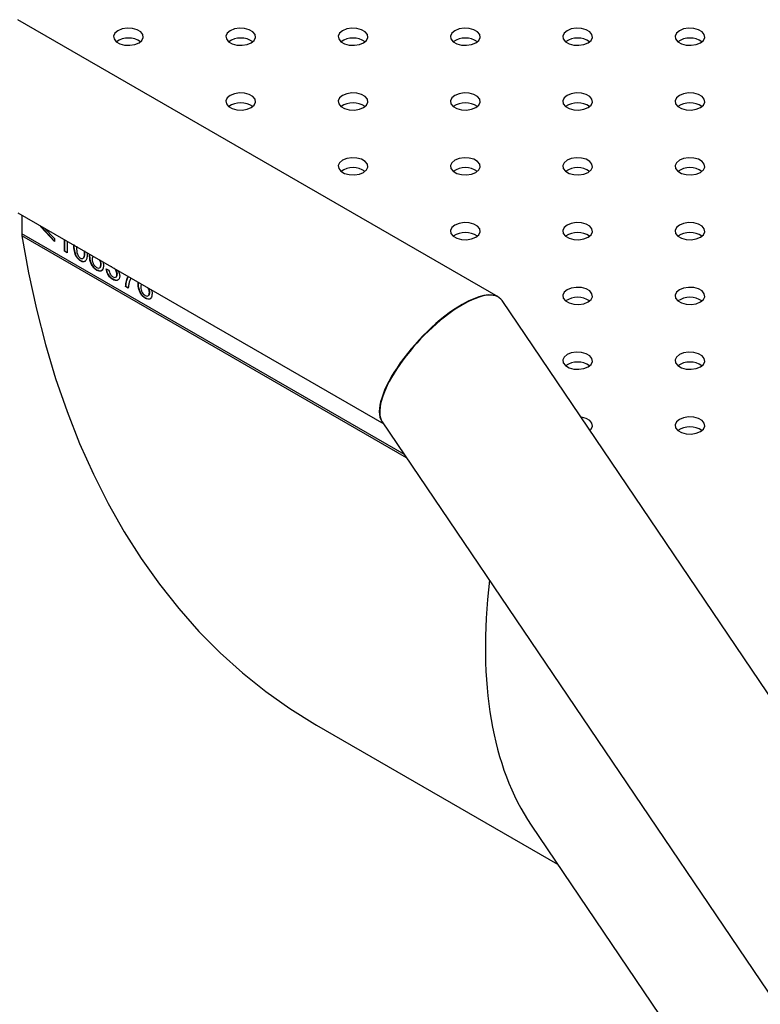
# Model space of a CAD drawing. Units: millimetres. Extents: x 0 to 42, y 0 to 29.8.
# Drawn here: x 34.6 to 34.9, y 22.3 to 22.7 of the extents above; entities that cross this region are included whole.
import ezdxf

# ---------------------------------------------------------------- set-up
doc = ezdxf.new("R2010")
doc.units = ezdxf.units.MM

msp = doc.modelspace()

# ---------------------------------------------------------------- linework, layer by layer
at = {"color": 7, "linetype": 'Continuous', "lineweight": 25}
for p, q in [((34.7960520093344, 22.54476405310135), (34.60246283384814, 22.65652070530233)), ((34.60246283384814, 22.57869599710432), (34.74998954703564, 22.49353063837681)), ((34.60408711395007, 22.57775832016049), (34.60408711395007, 22.57024083539372)), ((34.61181089571379, 22.57300341504031), (34.61181089571379, 22.57329947585746)), ((34.61195231707003, 22.5730850558515), (34.61181089571379, 22.57300341504031)), ((34.61735896430464, 22.56703690662293), (34.61181089571379, 22.57300341504031)), ((34.61195231707003, 22.5730850558515), (34.61195231707003, 22.57321783504628)), ((34.61735896430464, 22.56727063490358), (34.61195231707003, 22.5730850558515)), ((34.61322772441076, 22.57248155806058), (34.61735896430464, 22.56829312325661)), ((34.61735896430464, 22.56829312325661), (34.61735896430464, 22.56703690662293)), ((34.62127524801583, 22.56314300253566), (34.62127524801583, 22.56783582157065)), ((34.62141666937207, 22.56322464334684), (34.62141666937207, 22.56775418075947)), ((34.62236310460227, 22.56720781533078), (34.62236310460227, 22.56251499629579)), ((34.62141666937207, 22.56322464334684), (34.62127524801583, 22.56314300253566)), ((34.62236310460227, 22.56251499629579), (34.62127524801583, 22.56314300253566)), ((34.62236310460227, 22.56267827791816), (34.62141666937207, 22.56322464334684)), ((34.6314838331791, 22.56194253079811), (34.63139231426973, 22.56188969805631)), ((34.62604855874402, 22.56136921417905), (34.62590713738779, 22.56128757336786)), ((34.62794380889071, 22.55933098424429), (34.62780238753448, 22.55924934343311)), ((34.63610273328902, 22.55793420881662), (34.63596131193278, 22.55785256800544)), ((34.63450834347952, 22.55554135909061), (34.63436692212328, 22.55545971827943)), ((34.63813702510567, 22.55604696074848), (34.6392248816921, 22.55554457617198)), ((34.6401937539644, 22.55686958306511), (34.64019820105618, 22.55691183330408)), ((34.64023257125557, 22.55689199181031), (34.6401937539644, 22.55686958306511)), ((34.64035761831345, 22.55681980368037), (34.6401937539644, 22.55686958306511)), ((34.64262987280767, 22.5539365192741), (34.64248845145143, 22.55385487846291)), ((34.64091819845994, 22.55184102857417), (34.6407767771037, 22.55175938776298)), ((34.6480956706869, 22.5523527211297), (34.64743309959199, 22.55070596807726)), ((34.65106525173503, 22.55063841848057), (34.65097373282567, 22.55058558573877)), ((34.64611101388428, 22.54896890170194), (34.64596959252804, 22.54888726089075)), ((34.64705744911448, 22.54825925465089), (34.64596959252804, 22.54888726089075)), ((34.64707218568872, 22.54841402903002), (34.64611101388428, 22.54896890170194)), ((34.65568415184496, 22.54663009649907), (34.65554273048872, 22.54654845568789)), ((34.65408976203545, 22.54423724677306), (34.65394834067921, 22.54415560596189)), ((36.36541876447257, 20.22388245444377), (34.79774120468844, 22.54324183425403)), ((34.74940406951588, 22.49439684505856), (36.30957793153121, 20.18613909242585)), ((34.72292293691186, 22.37212012160368), (34.82009198483492, 22.31602562424265)), ((34.80944669758284, 22.33177519384311), (35.14440058896889, 21.83621509288896))]:
    msp.add_line(p, q, dxfattribs=at)
at = {"color": 8, "linetype": 'Continuous', "lineweight": 25}
for p, q in [((34.75832194162147, 22.48120296460338), (34.60408711395007, 22.57024083539372)), ((34.75921487869706, 22.47988187534692), (34.60415088564204, 22.5693984131245))]:
    msp.add_line(p, q, dxfattribs=at)
at = {"color": 7, "linetype": 'Continuous', "lineweight": 25, "flags": 128}
for points in [[(34.65136202766981, 22.64719244523841), (34.65255723370491, 22.64817783559745), (34.65309655517125, 22.64933978593793), (34.65291494194042, 22.65053814790023), (34.65203429924843, 22.65162838134577), (34.6505608456008, 22.65247898803087), (34.64867230125331, 22.6529873722357), (34.6465964525262, 22.6530922153222), (34.64458367741225, 22.65278087166682), (34.64287674629558, 22.65209089390935), (34.64168154026047, 22.65110550355032), (34.64114221879414, 22.64994355320984), (34.64132383202496, 22.64874519124754), (34.64220447471696, 22.647654957802), (34.64367792836459, 22.6468043511169), (34.64556647271208, 22.64629596691207), (34.64764232143918, 22.64619112382556), (34.64965509655314, 22.64650246748094), (34.65136202766981, 22.64719244523841)], [(34.69661686166575, 22.64719244523841), (34.69781206770085, 22.64817783559745), (34.69835138916718, 22.64933978593793), (34.69816977593636, 22.65053814790023), (34.69728913324437, 22.65162838134577), (34.69581567959673, 22.65247898803087), (34.69392713524925, 22.6529873722357), (34.69185128652214, 22.6530922153222), (34.68983851140819, 22.65278087166682), (34.68813158029151, 22.65209089390935), (34.68693637425641, 22.65110550355032), (34.68639705279008, 22.64994355320984), (34.6865786660209, 22.64874519124753), (34.6874593087129, 22.647654957802), (34.68893276236052, 22.6468043511169), (34.69082130670802, 22.64629596691207), (34.69289715543512, 22.64619112382556), (34.69490993054908, 22.64650246748094), (34.69661686166575, 22.64719244523841)], [(34.74187169566169, 22.64719244523841), (34.74306690169679, 22.64817783559745), (34.74360622316312, 22.64933978593793), (34.7434246099323, 22.65053814790023), (34.74254396724031, 22.65162838134577), (34.74107051359267, 22.65247898803087), (34.73918196924519, 22.6529873722357), (34.73710612051809, 22.6530922153222), (34.73509334540413, 22.65278087166682), (34.73338641428745, 22.65209089390935), (34.73219120825235, 22.65110550355032), (34.73165188678602, 22.64994355320984), (34.73183350001684, 22.64874519124753), (34.73271414270884, 22.647654957802), (34.73418759635646, 22.6468043511169), (34.73607614070396, 22.64629596691207), (34.73815198943106, 22.64619112382556), (34.74016476454501, 22.64650246748094), (34.74187169566169, 22.64719244523841)], [(34.78712652965763, 22.64719244523841), (34.78832173569273, 22.64817783559745), (34.78886105715906, 22.64933978593793), (34.78867944392825, 22.65053814790023), (34.78779880123625, 22.65162838134577), (34.78632534758862, 22.65247898803087), (34.78443680324113, 22.6529873722357), (34.78236095451403, 22.6530922153222), (34.78034817940006, 22.65278087166682), (34.77864124828339, 22.65209089390935), (34.77744604224829, 22.65110550355032), (34.77690672078196, 22.64994355320984), (34.77708833401278, 22.64874519124753), (34.77796897670478, 22.647654957802), (34.7794424303524, 22.6468043511169), (34.7813309746999, 22.64629596691207), (34.783406823427, 22.64619112382556), (34.78541959854095, 22.64650246748094), (34.78712652965763, 22.64719244523841)], [(34.83238136365357, 22.64719244523841), (34.83357656968867, 22.64817783559745), (34.834115891155, 22.64933978593793), (34.83393427792419, 22.65053814790023), (34.83305363523218, 22.65162838134577), (34.83158018158456, 22.65247898803087), (34.82969163723706, 22.6529873722357), (34.82761578850997, 22.6530922153222), (34.82560301339601, 22.65278087166682), (34.82389608227933, 22.65209089390935), (34.82270087624423, 22.65110550355032), (34.8221615547779, 22.64994355320984), (34.82234316800871, 22.64874519124753), (34.82322381070072, 22.647654957802), (34.82469726434834, 22.6468043511169), (34.82658580869584, 22.64629596691207), (34.82866165742294, 22.64619112382556), (34.8306744325369, 22.64650246748094), (34.83238136365357, 22.64719244523841)], [(34.87763619764951, 22.64719244523841), (34.87883140368461, 22.64817783559745), (34.87937072515093, 22.64933978593793), (34.87918911192012, 22.65053814790023), (34.87830846922812, 22.65162838134577), (34.8768350155805, 22.65247898803087), (34.874946471233, 22.6529873722357), (34.8728706225059, 22.6530922153222), (34.87085784739195, 22.65278087166682), (34.86915091627527, 22.65209089390935), (34.86795571024017, 22.65110550355032), (34.86741638877383, 22.64994355320984), (34.86759800200466, 22.64874519124753), (34.86847864469665, 22.647654957802), (34.86995209834428, 22.6468043511169), (34.87184064269178, 22.64629596691207), (34.87391649141887, 22.64619112382556), (34.87592926653284, 22.64650246748094), (34.87763619764951, 22.64719244523841)], [(34.69661686166575, 22.62106738566009), (34.69781206770085, 22.62205277601912), (34.69835138916718, 22.6232147263596), (34.69816977593636, 22.62441308832191), (34.69728913324437, 22.62550332176744), (34.69581567959674, 22.62635392845254), (34.69392713524925, 22.62686231265737), (34.69185128652214, 22.62696715574387), (34.68983851140819, 22.6266558120885), (34.68813158029151, 22.62596583433102), (34.68693637425641, 22.62498044397199), (34.68639705279008, 22.62381849363151), (34.6865786660209, 22.62262013166921), (34.6874593087129, 22.62152989822367), (34.68893276236052, 22.62067929153857), (34.69082130670802, 22.62017090733374), (34.69289715543512, 22.62006606424724), (34.69490993054908, 22.62037740790262), (34.69661686166575, 22.62106738566009)], [(34.74187169566169, 22.62106738566009), (34.74306690169679, 22.62205277601912), (34.74360622316312, 22.6232147263596), (34.7434246099323, 22.62441308832191), (34.74254396724031, 22.62550332176744), (34.74107051359267, 22.62635392845254), (34.73918196924519, 22.62686231265737), (34.73710612051809, 22.62696715574387), (34.73509334540413, 22.6266558120885), (34.73338641428745, 22.62596583433102), (34.73219120825235, 22.62498044397199), (34.73165188678602, 22.62381849363151), (34.73183350001684, 22.62262013166921), (34.73271414270884, 22.62152989822367), (34.73418759635646, 22.62067929153857), (34.73607614070396, 22.62017090733374), (34.73815198943106, 22.62006606424724), (34.74016476454501, 22.62037740790262), (34.74187169566169, 22.62106738566009)], [(34.78712652965763, 22.62106738566009), (34.78832173569273, 22.62205277601912), (34.78886105715906, 22.6232147263596), (34.78867944392825, 22.62441308832191), (34.78779880123625, 22.62550332176744), (34.78632534758862, 22.62635392845254), (34.78443680324113, 22.62686231265737), (34.78236095451403, 22.62696715574387), (34.78034817940006, 22.6266558120885), (34.77864124828339, 22.62596583433102), (34.77744604224829, 22.62498044397199), (34.77690672078196, 22.62381849363151), (34.77708833401278, 22.62262013166921), (34.77796897670478, 22.62152989822367), (34.7794424303524, 22.62067929153857), (34.7813309746999, 22.62017090733374), (34.783406823427, 22.62006606424724), (34.78541959854095, 22.62037740790262), (34.78712652965763, 22.62106738566009)], [(34.83238136365357, 22.62106738566009), (34.83357656968867, 22.62205277601912), (34.834115891155, 22.6232147263596), (34.83393427792419, 22.62441308832191), (34.83305363523218, 22.62550332176744), (34.83158018158456, 22.62635392845254), (34.82969163723706, 22.62686231265737), (34.82761578850997, 22.62696715574387), (34.82560301339601, 22.6266558120885), (34.82389608227933, 22.62596583433102), (34.82270087624423, 22.62498044397199), (34.8221615547779, 22.62381849363151), (34.82234316800871, 22.62262013166921), (34.82322381070072, 22.62152989822367), (34.82469726434834, 22.62067929153857), (34.82658580869584, 22.62017090733374), (34.82866165742294, 22.62006606424724), (34.8306744325369, 22.62037740790262), (34.83238136365357, 22.62106738566009)], [(34.87763619764951, 22.62106738566009), (34.87883140368461, 22.62205277601912), (34.87937072515093, 22.6232147263596), (34.87918911192012, 22.62441308832191), (34.87830846922812, 22.62550332176744), (34.8768350155805, 22.62635392845254), (34.874946471233, 22.62686231265737), (34.8728706225059, 22.62696715574387), (34.87085784739195, 22.6266558120885), (34.86915091627527, 22.62596583433102), (34.86795571024017, 22.62498044397199), (34.86741638877383, 22.62381849363151), (34.86759800200466, 22.62262013166921), (34.86847864469665, 22.62152989822367), (34.86995209834428, 22.62067929153857), (34.87184064269178, 22.62017090733374), (34.87391649141887, 22.62006606424724), (34.87592926653284, 22.62037740790262), (34.87763619764951, 22.62106738566009)], [(34.74187169566169, 22.59494232608176), (34.74306690169679, 22.59592771644079), (34.74360622316312, 22.59708966678127), (34.7434246099323, 22.59828802874358), (34.74254396724031, 22.59937826218911), (34.74107051359268, 22.60022886887422), (34.73918196924519, 22.60073725307905), (34.73710612051809, 22.60084209616555), (34.73509334540413, 22.60053075251017), (34.73338641428745, 22.5998407747527), (34.73219120825235, 22.59885538439367), (34.73165188678602, 22.59769343405318), (34.73183350001684, 22.59649507209088), (34.73271414270884, 22.59540483864534), (34.73418759635646, 22.59455423196024), (34.73607614070396, 22.59404584775541), (34.73815198943106, 22.59394100466891), (34.74016476454501, 22.59425234832429), (34.74187169566169, 22.59494232608176)], [(34.78712652965763, 22.59494232608176), (34.78832173569273, 22.59592771644079), (34.78886105715906, 22.59708966678127), (34.78867944392825, 22.59828802874358), (34.78779880123625, 22.59937826218911), (34.78632534758862, 22.60022886887421), (34.78443680324113, 22.60073725307905), (34.78236095451403, 22.60084209616555), (34.78034817940006, 22.60053075251017), (34.77864124828339, 22.5998407747527), (34.77744604224829, 22.59885538439367), (34.77690672078196, 22.59769343405318), (34.77708833401278, 22.59649507209088), (34.77796897670478, 22.59540483864534), (34.7794424303524, 22.59455423196024), (34.7813309746999, 22.59404584775541), (34.783406823427, 22.59394100466891), (34.78541959854095, 22.59425234832429), (34.78712652965763, 22.59494232608176)], [(34.83238136365357, 22.59494232608176), (34.83357656968867, 22.59592771644079), (34.834115891155, 22.59708966678127), (34.83393427792419, 22.59828802874358), (34.83305363523218, 22.59937826218911), (34.83158018158456, 22.60022886887422), (34.82969163723706, 22.60073725307905), (34.82761578850997, 22.60084209616555), (34.82560301339601, 22.60053075251017), (34.82389608227933, 22.5998407747527), (34.82270087624423, 22.59885538439367), (34.8221615547779, 22.59769343405318), (34.82234316800871, 22.59649507209088), (34.82322381070072, 22.59540483864534), (34.82469726434834, 22.59455423196024), (34.82658580869584, 22.59404584775541), (34.82866165742294, 22.59394100466891), (34.8306744325369, 22.59425234832429), (34.83238136365357, 22.59494232608176)], [(34.87763619764951, 22.59494232608176), (34.87883140368461, 22.59592771644079), (34.87937072515093, 22.59708966678127), (34.87918911192012, 22.59828802874358), (34.87830846922812, 22.59937826218911), (34.87683501558049, 22.60022886887422), (34.874946471233, 22.60073725307905), (34.8728706225059, 22.60084209616555), (34.87085784739195, 22.60053075251017), (34.86915091627527, 22.5998407747527), (34.86795571024017, 22.59885538439367), (34.86741638877383, 22.59769343405318), (34.86759800200466, 22.59649507209088), (34.86847864469665, 22.59540483864534), (34.86995209834428, 22.59455423196024), (34.87184064269178, 22.59404584775541), (34.87391649141887, 22.59394100466891), (34.87592926653284, 22.59425234832429), (34.87763619764951, 22.59494232608176)], [(34.78712652965763, 22.56881726650343), (34.78832173569273, 22.56980265686247), (34.78886105715906, 22.57096460720295), (34.78867944392825, 22.57216296916525), (34.78779880123625, 22.57325320261079), (34.78632534758862, 22.57410380929589), (34.78443680324113, 22.57461219350072), (34.78236095451403, 22.57471703658722), (34.78034817940006, 22.57440569293184), (34.77864124828339, 22.57371571517437), (34.77744604224829, 22.57273032481534), (34.77690672078196, 22.57156837447486), (34.77708833401278, 22.57037001251255), (34.77796897670478, 22.56927977906702), (34.7794424303524, 22.56842917238192), (34.7813309746999, 22.56792078817709), (34.783406823427, 22.56781594509058), (34.78541959854095, 22.56812728874596), (34.78712652965763, 22.56881726650343)], [(34.83238136365357, 22.56881726650343), (34.83357656968867, 22.56980265686247), (34.834115891155, 22.57096460720295), (34.83393427792419, 22.57216296916525), (34.83305363523218, 22.57325320261079), (34.83158018158456, 22.57410380929589), (34.82969163723706, 22.57461219350072), (34.82761578850997, 22.57471703658722), (34.82560301339601, 22.57440569293184), (34.82389608227933, 22.57371571517437), (34.82270087624423, 22.57273032481534), (34.8221615547779, 22.57156837447486), (34.82234316800871, 22.57037001251255), (34.82322381070072, 22.56927977906702), (34.82469726434834, 22.56842917238192), (34.82658580869584, 22.56792078817709), (34.82866165742294, 22.56781594509058), (34.8306744325369, 22.56812728874596), (34.83238136365357, 22.56881726650343)], [(34.87763619764951, 22.56881726650343), (34.87883140368461, 22.56980265686247), (34.87937072515093, 22.57096460720295), (34.87918911192012, 22.57216296916525), (34.87830846922812, 22.57325320261079), (34.8768350155805, 22.57410380929589), (34.874946471233, 22.57461219350072), (34.8728706225059, 22.57471703658722), (34.87085784739195, 22.57440569293184), (34.86915091627527, 22.57371571517437), (34.86795571024017, 22.57273032481534), (34.86741638877383, 22.57156837447486), (34.86759800200466, 22.57037001251255), (34.86847864469665, 22.56927977906702), (34.86995209834428, 22.56842917238192), (34.87184064269178, 22.56792078817708), (34.87391649141887, 22.56781594509058), (34.87592926653284, 22.56812728874596), (34.87763619764951, 22.56881726650343)], [(34.60415088564204, 22.5693984131245), (34.60682060750032, 22.55439628422311), (34.60997913926441, 22.53979155888373), (34.61362277917566, 22.52560135365694), (34.61774725693485, 22.51184229928106), (34.62234773870703, 22.49853052119113), (34.62741883278662, 22.48568162062016), (34.63295459591649, 22.47331065631463), (34.63894854025331, 22.46143212688587), (34.6453936409713, 22.45005995381783), (34.65228234449517, 22.43920746515133), (34.65960657735284, 22.42888737986374), (34.66735775563744, 22.41911179296251), (34.67552679506756, 22.40989216130995), (34.68410412163388, 22.40123929019599), (34.69307968281979, 22.39316332067446), (34.70244295938284, 22.38567371767795), (34.71218297768312, 22.37877925892499), (34.72228832254424, 22.37248802463273), (34.72292293691186, 22.37212012160368)], [(34.83238136365357, 22.54269220692511), (34.83357656968867, 22.54367759728414), (34.834115891155, 22.54483954762462), (34.83393427792419, 22.54603790958692), (34.83305363523218, 22.54712814303246), (34.83158018158456, 22.54797874971756), (34.82969163723706, 22.54848713392239), (34.82761578850997, 22.54859197700889), (34.82560301339601, 22.54828063335352), (34.82389608227933, 22.54759065559605), (34.82270087624423, 22.54660526523701), (34.8221615547779, 22.54544331489653), (34.82234316800871, 22.54424495293423), (34.82322381070072, 22.54315471948869), (34.82469726434834, 22.54230411280359), (34.82658580869584, 22.54179572859876), (34.82866165742294, 22.54169088551226), (34.8306744325369, 22.54200222916764), (34.83238136365357, 22.54269220692511)], [(34.87763619764951, 22.54269220692511), (34.87883140368461, 22.54367759728414), (34.87937072515093, 22.54483954762462), (34.87918911192012, 22.54603790958692), (34.87830846922812, 22.54712814303246), (34.8768350155805, 22.54797874971756), (34.874946471233, 22.54848713392239), (34.8728706225059, 22.54859197700889), (34.87085784739195, 22.54828063335352), (34.86915091627527, 22.54759065559605), (34.86795571024017, 22.54660526523701), (34.86741638877383, 22.54544331489653), (34.86759800200466, 22.54424495293423), (34.86847864469665, 22.54315471948869), (34.86995209834428, 22.54230411280359), (34.87184064269178, 22.54179572859876), (34.87391649141887, 22.54169088551226), (34.87592926653284, 22.54200222916763), (34.87763619764951, 22.54269220692511)], [(34.83238136365357, 22.51656714734678), (34.83357656968867, 22.51755253770581), (34.834115891155, 22.51871448804629), (34.83393427792419, 22.5199128500086), (34.83305363523218, 22.52100308345413), (34.83158018158456, 22.52185369013923), (34.82969163723706, 22.52236207434407), (34.82761578850997, 22.52246691743057), (34.82560301339601, 22.52215557377519), (34.82389608227933, 22.52146559601772), (34.82270087624423, 22.52048020565868), (34.8221615547779, 22.5193182553182), (34.82234316800871, 22.5181198933559), (34.82322381070072, 22.51702965991036), (34.82469726434834, 22.51617905322526), (34.82658580869584, 22.51567066902043), (34.82866165742294, 22.51556582593393), (34.8306744325369, 22.51587716958931), (34.83238136365357, 22.51656714734678)], [(34.87763619764951, 22.51656714734678), (34.87883140368461, 22.51755253770581), (34.87937072515093, 22.51871448804629), (34.87918911192012, 22.5199128500086), (34.87830846922812, 22.52100308345413), (34.8768350155805, 22.52185369013923), (34.874946471233, 22.52236207434407), (34.8728706225059, 22.52246691743057), (34.87085784739195, 22.52215557377519), (34.86915091627527, 22.52146559601772), (34.86795571024017, 22.52048020565869), (34.86741638877383, 22.5193182553182), (34.86759800200466, 22.5181198933559), (34.86847864469665, 22.51702965991036), (34.86995209834428, 22.51617905322526), (34.87184064269178, 22.51567066902043), (34.87391649141887, 22.51556582593393), (34.87592926653284, 22.51587716958931), (34.87763619764951, 22.51656714734678)], [(34.83309379064765, 22.49093812464658), (34.83357656968867, 22.49142747812749), (34.834115891155, 22.49258942846797), (34.83393427792419, 22.49378779043027), (34.83305363523218, 22.49487802387581), (34.83158018158456, 22.49572863056091), (34.82969163723706, 22.49623701476574), (34.82949284872429, 22.49626567327033)], [(34.87763619764951, 22.49044208776845), (34.87883140368461, 22.49142747812749), (34.87937072515093, 22.49258942846797), (34.87918911192012, 22.49378779043027), (34.87830846922812, 22.49487802387581), (34.8768350155805, 22.49572863056091), (34.874946471233, 22.49623701476574), (34.8728706225059, 22.49634185785224), (34.87085784739195, 22.49603051419686), (34.86915091627527, 22.49534053643939), (34.86795571024017, 22.49435514608036), (34.86741638877384, 22.49319319573988), (34.86759800200466, 22.49199483377758), (34.86847864469665, 22.49090460033204), (34.86995209834428, 22.49005399364694), (34.87184064269178, 22.4895456094421), (34.87391649141887, 22.4894407663556), (34.87592926653284, 22.48975211001098), (34.87763619764951, 22.49044208776845)]]:
    msp.add_lwpolyline(points, dxfattribs=at)
at = {"color": 7, "linetype": 'Continuous', "lineweight": 25}
for centre, radius, start, end in [((34.64711938698269, 22.64060364014014), 0.008511723141200776, 55.28598988886753, 124.7140101111854), ((34.69237422097864, 22.64060364014014), 0.008511723141198524, 55.28598988892046, 124.7140101110795), ((34.73762905497458, 22.6406036401399), 0.008511723141416103, 55.28598989201097, 124.7140101080283), ((34.78288388897051, 22.64060364014011), 0.00851172314122076, 55.28598988908236, 124.7140101109177), ((34.82813872296645, 22.64060364014012), 0.008511723141210206, 55.28598988897494, 124.7140101110251), ((34.87339355696239, 22.64060364014014), 0.008511723141197398, 55.2859898889734, 124.7140101110266), ((34.69237422097863, 22.61447858056187), 0.008511723141147788, 55.28598988798563, 124.7140101119751), ((34.73762905497458, 22.61447858056184), 0.008511723141175867, 55.28598988821407, 124.7140101118253), ((34.78288388897051, 22.61447858056177), 0.00851172314123962, 55.28598988940304, 124.7140101105577), ((34.82813872296645, 22.61447858056172), 0.008511723141278252, 55.28598988969958, 124.7140101103004), ((34.87339355696239, 22.61447858056184), 0.008511723141170694, 55.285989888267, 124.7140101118525), ((34.73762905497458, 22.58835352098354), 0.008511723141148668, 55.28598988843634, 124.714010111603), ((34.78288388897051, 22.58835352098349), 0.008511723141197188, 55.28598988868148, 124.7140101113185), ((34.82813872296645, 22.58835352098349), 0.008511723141197188, 55.28598988868148, 124.7140101113185), ((34.87339355696239, 22.58835352098326), 0.00851172314140488, 55.28598989174476, 124.7140101082552), ((34.60944200068655, 22.57022257748761), 0.005354917862267684, 179.8046463051748, 188.8534657039686), ((34.78288388897052, 22.56222846140514), 0.008511723141216714, 55.28598988916098, 124.7140101108783), ((34.82813872296645, 22.5622284614049), 0.008511723141439007, 55.28598989225303, 124.714010107747), ((34.87339355696239, 22.56222846140504), 0.008511723141308545, 55.28598989053909, 124.7140101094609), ((34.82813872296646, 22.53610340182678), 0.008511723141250843, 55.28598988970857, 124.7140101103701), ((34.87339355696239, 22.53610340182674), 0.008511723141282967, 55.28598988981906, 124.7140101102202), ((34.82813872296645, 22.50997834224841), 0.008511723141282509, 55.28598988995218, 124.7140101098754), ((34.87339355696239, 22.50997834224847), 0.008511723141225934, 55.28598988899009, 124.7140101110099), ((34.87339355696238, 22.48385328267031), 0.008511723141080448, 55.28598988662423, 124.7140101132835)]:
    msp.add_arc(centre, radius, start, end, dxfattribs=at)
for centre, major_axis, ratio, start_param, end_param in [((34.77357263710216, 22.5188193396563), (0.0234910782297959, 0.02521659974444646), 0.3620237814250327, 6.199972662011942, 9.341565315602299), ((34.77340098693709, 22.51892785589848), (0.0234910782297959, 0.02521659974444646), 0.3620237814250327, 0.06008861442424721, 0.8685295445032672), ((34.77340098693709, 22.51892785589848), (0.0234910782297959, 0.02521659974444646), 0.3620237814250327, 0.8685295445032672, 3.127917159176928), ((35.24118194051872, 22.76804646232483), (0.4196329108111243, 0.4504567669482604), 0.3620237814250351, 2.685713881953077, 3.058380008422104), ((35.24118194051872, 22.76804646232483), (0.4196329108111315, 0.4504567669482569), 0.3620237814250293, 2.685713881953111, 3.058380008422136)]:
    msp.add_ellipse(centre, major_axis=major_axis, ratio=ratio, start_param=start_param, end_param=end_param, dxfattribs=at)
for points, knots in [([(34.62590713738779, 22.56128757336786), (34.62561780362621, 22.56216670855454), (34.6250992595617, 22.56374229493083), (34.62508780797503, 22.56515363785457), (34.62508274606837, 22.56577748905878)], [0, 0, 0, 0, 0.5579733360868318, 1, 1, 1, 1]), ([(34.62604855874402, 22.56136921417905), (34.62575922498245, 22.56224834936572), (34.62524068091793, 22.56382393574201), (34.62522922933127, 22.56523527866575), (34.62522416742462, 22.56585912986997)], [0, 0, 0, 0, 0.5579733360869091, 0.9999999999999999, 0.9999999999999999, 0.9999999999999999, 0.9999999999999999]), ([(34.62617060265482, 22.5651534084959), (34.62617938767993, 22.56434849880587), (34.62619037096367, 22.56334217823377), (34.62652010057417, 22.56200604255808), (34.62685066646898, 22.56134864371084), (34.62728272541566, 22.5607412890739), (34.62762919872279, 22.56050036644879), (34.62780238753448, 22.56037993840341)], [0, 0, 0, 0, 0.5003628863141958, 0.6255676534342718, 0.7505383418046336, 0.8753036171740758, 1, 1, 1, 1]), ([(34.62780238753448, 22.56037993840341), (34.62797527759239, 22.56030141078841), (34.62832116234382, 22.56014430803233), (34.62875358433556, 22.56025105044914), (34.62908307989262, 22.56052812614679), (34.62941472624878, 22.56148090247726), (34.62942553051976, 22.56247458432016), (34.62943417241414, 22.56326938977631)], [0, 0, 0, 0, 0.1246575962271238, 0.2493906370721737, 0.374376792110462, 0.4995895892802442, 1, 1, 1, 1]), ([(34.63052202900058, 22.56263745785947), (34.63050957921225, 22.5620909137693), (34.63048471087345, 22.56099919692685), (34.63020779462844, 22.55979035047747), (34.62972907117699, 22.55909786392421), (34.62919880235051, 22.55882414214214), (34.62852251666029, 22.55888194278461), (34.62804257659322, 22.55912680205437), (34.62780238753448, 22.55924934343311)], [0, 0, 0, 0, 0.2504864566372809, 0.5003444158225603, 0.6253933421239782, 0.7501777949986455, 0.8749748887579057, 1, 1, 1, 1]), ([(34.62906929787996, 22.56053006127963), (34.62911431064005, 22.56056450491263), (34.62927213470022, 22.56068527142407), (34.62953387409491, 22.56159287912082), (34.62955705350693, 22.56256970640409), (34.62957559377038, 22.56335103058749)], [0, 0, 0, 0, 0.07395239117560608, 0.2592924008666337, 1, 1, 1, 1]), ([(34.63436692212328, 22.55545971827943), (34.63400932284222, 22.55570262686747), (34.63329470467215, 22.55618804979719), (34.63236681362007, 22.55741557460642), (34.63147034395801, 22.55944120130545), (34.63142449818505, 22.56087979767312), (34.63139231426973, 22.56188969805631)], [0, 0, 0, 0, 0.1869222152900362, 0.373541051428062, 0.5602233215426784, 1, 1, 1, 1]), ([(34.63450834347952, 22.55554135909061), (34.63415074419846, 22.55578426767865), (34.63343612602839, 22.55626969060837), (34.63250823497631, 22.55749721541761), (34.63161176531425, 22.55952284211664), (34.63156591954129, 22.56096143848431), (34.63153373562597, 22.56197133886749)], [0, 0, 0, 0, 0.1869222152900018, 0.3735410514281792, 0.5602233215425998, 1, 1, 1, 1]), ([(34.62780238753448, 22.55924934343311), (34.62739417260246, 22.55952548959732), (34.62666484713246, 22.56001885820097), (34.62613876366668, 22.56089973650137), (34.62590713738779, 22.56128757336786)], [0, 0, 0, 0, 0.5597157220084992, 1, 1, 1, 1]), ([(34.62794380889071, 22.55933098424429), (34.6275355939587, 22.5596071304085), (34.6268062684887, 22.56010049901215), (34.62628018502292, 22.56098137731255), (34.62604855874402, 22.56136921417905)], [0, 0, 0, 0, 0.5597157220083152, 1, 1, 1, 1]), ([(34.62981967198502, 22.559209332216), (34.62966174842458, 22.55910586286195), (34.62933900726231, 22.55889440727235), (34.62866185113769, 22.55896668899143), (34.62818330190004, 22.55920947862709), (34.62794380889071, 22.55933098424429)], [0, 0, 0, 0, 0.3237067842234475, 0.661544759264559, 1, 1, 1, 1]), ([(34.6328074934214, 22.56092931981404), (34.6327153485953, 22.56082258024815), (34.63250860536108, 22.5605830911308), (34.63249031130653, 22.56016095370919), (34.63248017085605, 22.5599269616431)], [0, 0, 0, 0, 0.4456969363290279, 1, 1, 1, 1]), ([(34.63248017085605, 22.5599269616431), (34.63251238376696, 22.55958978044115), (34.63257677258304, 22.55891580538625), (34.63301236860761, 22.55789362150784), (34.63362945384625, 22.55708237833437), (34.63406548805879, 22.55678644731654), (34.63428363310338, 22.55663839497747)], [0, 0, 0, 0, 0.2800441451498552, 0.5597665795313145, 0.7797541193322315, 1, 1, 1, 1]), ([(34.63428363310338, 22.55663839497747), (34.63455115873841, 22.55651919854556), (34.63508577180651, 22.55628100092326), (34.63565501848234, 22.55657113332762), (34.63592674712801, 22.55714810043007), (34.63594977998695, 22.55761753465369), (34.63596131193278, 22.55785256800544)], [0, 0, 0, 0, 0.2794995270894649, 0.5585412391911102, 0.7789732256581464, 1, 1, 1, 1]), ([(34.63596131193278, 22.55785256800544), (34.63594892984955, 22.55817242292061), (34.63592655515819, 22.55875040764812), (34.63561751237228, 22.55936251601217), (34.63547949288399, 22.5596358855488)], [0, 0, 0, 0, 0.5533968285818932, 1, 1, 1, 1]), ([(34.63610273328902, 22.55793420881662), (34.63609434475317, 22.55825358835849), (34.63608100669221, 22.55876141283191), (34.63581542363558, 22.5592992633763), (34.63571687032918, 22.55949885046657)], [0, 0, 0, 0, 0.6289171920292481, 1, 1, 1, 1]), ([(34.63573654043059, 22.55671975337895), (34.6357527158287, 22.55672648466651), (34.63592677801613, 22.55679891952265), (34.63605470322218, 22.55725346255752), (34.63608670889274, 22.55770708966939), (34.63610273328902, 22.55793420881662)], [0, 0, 0, 0, 0.04866610943989919, 0.5236921773454853, 0.9999999999999999, 0.9999999999999999, 0.9999999999999999, 0.9999999999999999]), ([(34.63675444438773, 22.5588998717122), (34.63681942071599, 22.55872421706271), (34.63703089158749, 22.55815253437759), (34.63704168882801, 22.55762751853547), (34.63704916851923, 22.55726381853538)], [0, 0, 0, 0, 0.307258998846015, 1, 1, 1, 1]), ([(34.63704916851923, 22.55726381853538), (34.63700679023013, 22.55681113109272), (34.63692214990935, 22.5559069980759), (34.63626511689466, 22.55513794231634), (34.63534294234717, 22.55499662544376), (34.63469241317759, 22.55530528236547), (34.63436692212328, 22.55545971827943)], [0, 0, 0, 0, 0.2802716903157915, 0.5597745044782276, 0.779733995998702, 1, 1, 1, 1]), ([(34.63647945961336, 22.55550791249031), (34.63642005264759, 22.55542649694411), (34.63619513630215, 22.5551182555304), (34.63546879751172, 22.55509943156623), (34.63482864339534, 22.55539398155445), (34.63450834347952, 22.55554135909061)], [0, 0, 0, 0, 0.1520696233247577, 0.5757396206229957, 1, 1, 1, 1]), ([(34.6407767771037, 22.55175938776298), (34.640406847942, 22.55201146181458), (34.63966771045575, 22.55251511873091), (34.63881027210209, 22.55373729918747), (34.63828246696143, 22.55497001785122), (34.63818552921237, 22.55568780586193), (34.63813702510567, 22.55604696074848)], [0, 0, 0, 0, 0.2798969173003564, 0.559248432624581, 0.7794640244498748, 1, 1, 1, 1]), ([(34.64091819845994, 22.55184102857417), (34.64054826929824, 22.55209310262576), (34.63980913181199, 22.55259675954209), (34.63895169345832, 22.55381893999866), (34.63842388831767, 22.5550516586624), (34.63832695056861, 22.55576944667311), (34.6382784464619, 22.55612860155966)], [0, 0, 0, 0, 0.2798969173001529, 0.5592484326244935, 0.7794640244497164, 1, 1, 1, 1]), ([(34.6392248816921, 22.55554457617198), (34.63927978704923, 22.55525836615232), (34.63938926607307, 22.5546876751449), (34.63974883437628, 22.55385101919514), (34.64027985430849, 22.55321520469185), (34.6406369748539, 22.55298348976673), (34.64081587194978, 22.55286741375904)], [0, 0, 0, 0, 0.2808851947601221, 0.5600735255828977, 0.779621840065868, 1, 1, 1, 1]), ([(34.64081587194978, 22.55286741375904), (34.64106730019589, 22.55274856657171), (34.64156952085116, 22.55251117274971), (34.64212824031181, 22.5527239144537), (34.64244399708372, 22.5531997567368), (34.64247362537843, 22.5536363873891), (34.64248845145143, 22.55385487846291)], [0, 0, 0, 0, 0.2798868916859821, 0.5590659773666715, 0.7793555088743624, 1, 1, 1, 1]), ([(34.64248845145143, 22.55385487846291), (34.64246469609854, 22.55414231951107), (34.64241721509259, 22.55471684223808), (34.6419844667886, 22.55555901851439), (34.64161472488473, 22.55606169552719), (34.64142439708722, 22.55620254044542), (34.64141564022369, 22.55620902063247)], [0, 0, 0, 0, 0.3541224049553258, 0.7078020731474549, 0.9865561552076341, 1, 1, 1, 1]), ([(34.64262987280767, 22.5539365192741), (34.64260455565153, 22.55422028592446), (34.6425539529917, 22.55478746444976), (34.64220100954554, 22.55555458011161), (34.64190780246334, 22.55588653762308), (34.64182491882183, 22.55598037521789)], [0, 0, 0, 0, 0.4180018121659886, 0.8354810232008507, 1, 1, 1, 1]), ([(34.64192166053074, 22.55276787031237), (34.64204516579999, 22.55279208792487), (34.64233230770751, 22.55284839233595), (34.64258175416812, 22.5532902621099), (34.64261382465538, 22.55372098463964), (34.64262987280767, 22.5539365192741)], [0, 0, 0, 0, 0.2738219708009494, 0.6366186923783935, 1, 1, 1, 1]), ([(34.64297572455034, 22.55530840312088), (34.64308042940381, 22.55513683386013), (34.64334063508138, 22.55471046111556), (34.64353618886516, 22.55396298250616), (34.64356292655148, 22.55346585623706), (34.64357630803787, 22.5532170580306)], [0, 0, 0, 0, 0.2516938138377086, 0.6254930616877088, 1, 1, 1, 1]), ([(34.64357630803787, 22.5532170580306), (34.6435269218204, 22.55277862663926), (34.6434281122751, 22.55190143440552), (34.64265404410229, 22.55133377616567), (34.64172975115527, 22.55128798228697), (34.64109460485892, 22.55160216864039), (34.6407767771037, 22.55175938776298)], [0, 0, 0, 0, 0.2794259095064479, 0.5590617883752498, 0.7793541380924801, 1, 1, 1, 1]), ([(34.64275111559838, 22.55152511258838), (34.64273151381278, 22.55150817712185), (34.64251479122962, 22.55132093407543), (34.64185116142055, 22.55140093172654), (34.64122935228725, 22.55169425123754), (34.64091819845994, 22.55184102857417)], [0, 0, 0, 0, 0.04732905011650584, 0.523282633916182, 1, 1, 1, 1]), ([(34.64596959252804, 22.54888726089075), (34.64605237556614, 22.54970414707399), (34.64620746582047, 22.55123454616112), (34.6467436782929, 22.55243104846711), (34.64699367486015, 22.55298888977925)], [0, 0, 0, 0, 0.533773307962021, 1, 1, 1, 1]), ([(34.64611101388428, 22.54896890170194), (34.64619245614761, 22.54978696252248), (34.64633958453307, 22.55126481889346), (34.64685422172855, 22.55242070503315), (34.64708398379361, 22.55293675554167)], [0, 0, 0, 0, 0.5535455519312389, 1, 1, 1, 1]), ([(34.64743309959199, 22.55070596807726), (34.64733104692279, 22.55027353518346), (34.64714878086681, 22.54950121008266), (34.64708535998285, 22.548638794665), (34.64705744911448, 22.54825925465089)], [0, 0, 0, 0, 0.5599104487936893, 1, 1, 1, 1]), ([(34.65394834067921, 22.54415560596189), (34.65359074139816, 22.54439851454993), (34.65287612322809, 22.54488393747965), (34.651948232176, 22.54611146228888), (34.65105176251394, 22.5481370889879), (34.65100591674098, 22.54957568535558), (34.65097373282567, 22.55058558573877)], [0, 0, 0, 0, 0.1869222152900513, 0.3735410514278883, 0.5602233215425866, 1, 1, 1, 1]), ([(34.65408976203545, 22.54423724677306), (34.65373216275439, 22.5444801553611), (34.65301754458432, 22.54496557829083), (34.65208965353224, 22.54619310310006), (34.65119318387018, 22.54821872979909), (34.65114733809722, 22.54965732616676), (34.6511151541819, 22.55066722654995)], [0, 0, 0, 0, 0.1869222152901004, 0.3735410514281127, 0.5602233215425835, 1, 1, 1, 1]), ([(34.65238891197733, 22.54962520749649), (34.65229676715123, 22.5495184679306), (34.652090023917, 22.54927897881324), (34.65207172986253, 22.54885684139168), (34.65206158941209, 22.54862284932562)], [0, 0, 0, 0, 0.4456969363279777, 1, 1, 1, 1]), ([(34.65206158941209, 22.54862284932562), (34.65209380232295, 22.54828566812364), (34.65215819113894, 22.54761169306869), (34.65259378716355, 22.5465895091903), (34.65321087240219, 22.54577826601682), (34.65364690661472, 22.545482334999), (34.65386505165932, 22.54533428265993)], [0, 0, 0, 0, 0.2800441451496423, 0.5597665795310481, 0.7797541193321574, 1, 1, 1, 1]), ([(34.65386505165932, 22.54533428265993), (34.65413257729435, 22.54521508622802), (34.65466719036244, 22.54497688860572), (34.65523643703827, 22.54526702101007), (34.65550816568395, 22.54584398811252), (34.65553119854289, 22.54631342233614), (34.65554273048872, 22.54654845568789)], [0, 0, 0, 0, 0.2794995270892343, 0.5585412391912141, 0.7789732256584384, 1, 1, 1, 1]), ([(34.65663058707516, 22.54595970621783), (34.65658820878607, 22.54550701877518), (34.65650356846528, 22.54460288575836), (34.65584653545059, 22.54383382999879), (34.6549243609031, 22.54369251312621), (34.65427383173353, 22.54400117004792), (34.65394834067921, 22.54415560596189)], [0, 0, 0, 0, 0.2802716903159603, 0.5597745044784199, 0.7797339959988312, 1, 1, 1, 1]), ([(34.65554273048872, 22.54654845568789), (34.65553034840548, 22.54686831060307), (34.65550797371412, 22.54744629533058), (34.65519893092821, 22.54805840369462), (34.65506091143993, 22.54833177323126)], [0, 0, 0, 0, 0.5533968285817422, 1, 1, 1, 1]), ([(34.65568415184496, 22.54663009649907), (34.65567576330911, 22.54694947604094), (34.65566242524815, 22.54745730051436), (34.65539684219151, 22.54799515105875), (34.65529828888511, 22.54819473814903)], [0, 0, 0, 0, 0.6289171920295139, 1, 1, 1, 1]), ([(34.65531795898652, 22.54541564106141), (34.65533413438464, 22.54542237234896), (34.65550819657206, 22.5454948072051), (34.65563612177811, 22.54594935023997), (34.65566812744868, 22.54640297735185), (34.65568415184496, 22.54663009649907)], [0, 0, 0, 0, 0.04866610944056263, 0.5236921773462131, 1, 1, 1, 1]), ([(34.65633586294366, 22.54759575939465), (34.65640083927192, 22.54742010474516), (34.65661231014342, 22.54684842206004), (34.65662310738395, 22.54632340621793), (34.65663058707516, 22.54595970621783)], [0, 0, 0, 0, 0.30725899884584, 0.9999999999999999, 0.9999999999999999, 0.9999999999999999, 0.9999999999999999]), ([(34.6560608781693, 22.54420380017276), (34.65600147120354, 22.54412238462657), (34.65577655485809, 22.54381414321286), (34.65505021606766, 22.54379531924868), (34.65441006195128, 22.54408986923691), (34.65408976203545, 22.54423724677306)], [0, 0, 0, 0, 0.1520696233269205, 0.5757396206240195, 1, 1, 1, 1])]:
    msp.add_open_spline(points, degree=3, knots=knots, dxfattribs=at)

doc.saveas('drawing.dxf')
